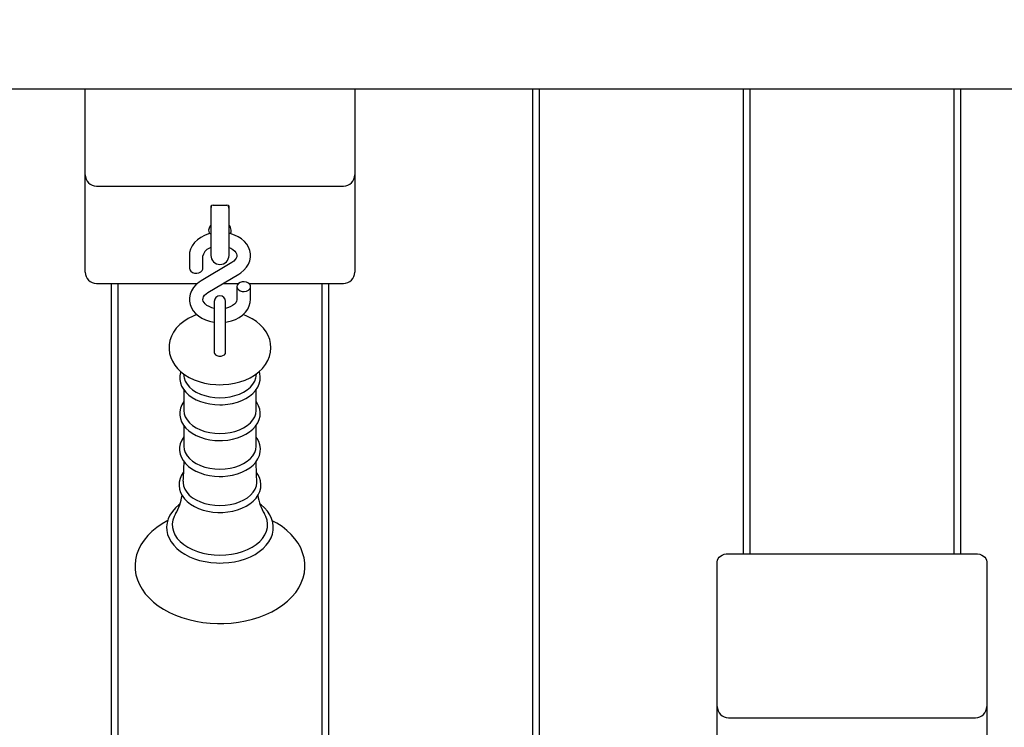
# Model space of a CAD drawing. Units: millimetres. Extents: x 2.27 to 11.18, y 1.55 to 8.38.
# Drawn here: x 6.95 to 7.38, y 5.17 to 5.48 of the extents above; entities that cross this region are included whole.
import ezdxf

# ---------------------------------------------------------------- set-up
doc = ezdxf.new("R2010")
doc.units = ezdxf.units.MM
doc.header["$LTSCALE"] = 60
doc.header["$PDSIZE"] = -1
doc.styles.add('SLDTEXTSTYLE1', font='isocpeui.ttf')
doc.dimstyles.new('SLDDIMSTYLE3', dxfattribs={"dimtxt": 0.18, "dimasz": 0.18, "dimexe": 0, "dimexo": 0.0625, "dimgap": 0.045, "dimtad": 2, "dimrnd": 1e-09, "dimzin": 12, "dimdsep": 46, "dimtxsty": 'SLDTEXTSTYLE1', "dimsah": 1, "dimcen": 0.09, "dimadec": 0, "dimazin": 3, "dimtfac": 1, "dimtdec": 3, "dimtofl": 0, "dimtmove": 0, "dimatfit": 3, "dimfxl": 1, "dimfrac": 2, "dimtolj": 1, "dimtzin": 12, "dimarcsym": 0})

# ---------------------------------------------------------------- blocks, each defined once
blk = doc.blocks.new('_D_5')
at = {"color": 0, "linetype": 'Continuous', "lineweight": -2, "transparency": 16777216}
for p, q in [((2.265992978347717, 6.067287254849052), (2.265992978347717, 1.578146036046668)), ((9.853025873688681, 5.506787254849054), (9.853025873688681, 1.578146036046668)), ((2.445992978347717, 1.578146036046668), (9.673025873688681, 1.578146036046668))]:
    blk.add_line(p, q, dxfattribs=at)
at = {"color": 0, "linetype": 'Continuous', "transparency": 16777216}
for points in [[(2.445992978347717, 1.608146036046668), (2.445992978347717, 1.548146036046668), (2.265992978347717, 1.578146036046668)], [(9.673025873688681, 1.608146036046668), (9.673025873688681, 1.548146036046668), (9.853025873688681, 1.578146036046668)]]:
    blk.add_solid(points, dxfattribs=at)
at = {"layer": 'Defpoints', "color": 0, "linetype": 'Continuous', "transparency": 16777216}
for p in [(2.265992978347717, 6.129787254849052), (9.853025873688681, 5.569287254849054), (9.853025873688681, 1.578146036046668)]:
    blk.add_point(p, dxfattribs=at)
at = {"color": 0, "linetype": 'Continuous', "lineweight": 18, "transparency": 16777216, "insert": (6.059509426018203, 1.80546421786485), "char_height": 0.18, "attachment_point": 2, "style": 'SLDTEXTSTYLE1'}
blk.add_mtext('\\A1;7.59м', dxfattribs=at)
blk = doc.blocks.new('*D18')
at = {"color": 0, "linetype": 'Continuous', "lineweight": -2, "transparency": 16777216}
for p, q in [((4.265992978347713, 6.567287254849053), (4.265992978347713, 2.072338893848766)), ((8.353025875596035, 6.567287254849053), (8.353025875596035, 2.072338893848766)), ((4.445992978347713, 2.072338893848766), (8.173025875596036, 2.072338893848766))]:
    blk.add_line(p, q, dxfattribs=at)
at = {"color": 0, "linetype": 'Continuous', "transparency": 16777216}
for points in [[(4.445992978347713, 2.102338893848766), (4.445992978347713, 2.042338893848766), (4.265992978347713, 2.072338893848766)], [(8.173025875596036, 2.102338893848766), (8.173025875596036, 2.042338893848766), (8.353025875596035, 2.072338893848766)]]:
    blk.add_solid(points, dxfattribs=at)
at = {"layer": 'Defpoints', "color": 0, "linetype": 'Continuous', "transparency": 16777216}
for p in [(4.265992978347713, 6.629787254849053), (8.353025875596035, 6.629787254849053), (8.353025875596035, 2.072338893848766)]:
    blk.add_point(p, dxfattribs=at)
at = {"color": 0, "linetype": 'Continuous', "lineweight": 18, "transparency": 16777216, "insert": (6.309509426971874, 2.207338893848766), "char_height": 0.18, "attachment_point": 5, "style": 'SLDTEXTSTYLE1'}
blk.add_mtext('\\A1;4.09м', dxfattribs=at)
blk = doc.blocks.new('*D19')
at = {"color": 0, "linetype": 'Continuous', "lineweight": -2, "transparency": 16777216}
for p, q in [((6.334585092572203, 6.915231778183561), (10.56867877461455, 6.915231778183562)), ((10.56867877461455, 4.303590960064511), (10.56867877461455, 6.735231778183563)), ((7.430025867728224, 4.123590960064511), (10.56867877461455, 4.123590960064512))]:
    blk.add_line(p, q, dxfattribs=at)
at = {"color": 0, "linetype": 'Continuous', "transparency": 16777216}
for points in [[(10.53867877461455, 6.735231778183563), (10.59867877461455, 6.735231778183563), (10.56867877461455, 6.915231778183562)], [(10.53867877461455, 4.303590960064511), (10.59867877461455, 4.303590960064511), (10.56867877461455, 4.123590960064512)]]:
    blk.add_solid(points, dxfattribs=at)
at = {"layer": 'Defpoints', "color": 0, "linetype": 'Continuous', "transparency": 16777216}
for p in [(6.272085092572203, 6.915231778183561), (10.56867877461455, 6.915231778183562), (7.367525867728224, 4.123590960064511)]:
    blk.add_point(p, dxfattribs=at)
at = {"color": 0, "linetype": 'Continuous', "lineweight": 18, "transparency": 16777216, "insert": (10.43251968370546, 5.519411369124032), "char_height": 0.18, "attachment_point": 5, "rotation": 90, "style": 'SLDTEXTSTYLE1'}
blk.add_mtext('\\A1;2.79м', dxfattribs=at)

msp = doc.modelspace()

# ---------------------------------------------------------------- linework, layer by layer
at = {"color": 7, "linetype": 'Continuous', "lineweight": 25}
for p, q in [((6.303031108883846, 5.453152908840754), (7.607020638493526, 5.453152908840754)), ((6.976025873405563, 5.415223791161158), (6.976025873405563, 5.453152908840754)), ((7.095025874284732, 5.453152908840754), (7.095025874284732, 5.415223791161158)), ((7.173525876907336, 5.453152908840754), (7.173525876907336, 4.127126469174006)), ((7.176525868085849, 4.127126469174006), (7.176525868085849, 5.453152908840754)), ((7.266525886563288, 5.453152908840754), (7.266525886563288, 5.247890724697688)), ((7.269525877741802, 5.247890724697688), (7.269525877741802, 5.453152908840754)), ((7.35952588131808, 5.453152908840754), (7.35952588131808, 5.247890724697688)), ((7.362525872496593, 5.247890724697688), (7.362525872496593, 5.453152908840754)), ((6.976025873405563, 5.376584126511195), (6.976025873405563, 5.415223791161158)), ((7.095025874284732, 5.415223791161158), (7.095025874284732, 5.376584126511195)), ((6.981025874225127, 5.410223736324885), (7.090025879053104, 5.410223736324885)), ((7.031525872258174, 5.401332869091608), (7.031525872258174, 5.398508860626794)), ((7.031525872258174, 5.398508860626794), (7.031525872258174, 5.379612102070429)), ((7.032525874284732, 5.401747121372797), (7.038525871542918, 5.401747121372797)), ((7.039525873569476, 5.398508860626794), (7.039525873569476, 5.401332869091608)), ((7.039525873569476, 5.379612102070429), (7.039525873569476, 5.398508860626794)), ((6.976025873405563, 5.372190727749445), (6.976025873405563, 5.376584126511195)), ((7.022025875357616, 5.379487051525691), (7.022025875357616, 5.3739196200758)), ((7.028025872615801, 5.3739196200758), (7.028025872615801, 5.379487051525691)), ((7.095025874284732, 5.376584126511195), (7.095025874284732, 5.372190727749445)), ((7.040822304395663, 5.376515402355768), (7.027155689505565, 5.368363096275903)), ((7.030229441431987, 5.363210215130427), (7.043896056322085, 5.371362521210291)), ((6.981025874225127, 5.367190732517816), (7.025554783252704, 5.367190732517816)), ((6.987525872496592, 5.367190732517816), (6.987525872496592, 5.01242412523327)), ((6.990525874850976, 5.01242412523327), (6.990525874850976, 5.367190732517816)), ((7.036902457086074, 5.367190732517816), (7.043727717904079, 5.367190732517816)), ((7.043025873211849, 5.365805997410395), (7.043025873211849, 5.360238565960505)), ((7.048324025777805, 5.367190732517816), (7.090025879053104, 5.367190732517816)), ((7.049025870470035, 5.360238565960505), (7.049025870470035, 5.365805997410395)), ((7.080525867251383, 5.367190732517816), (7.080525867251383, 5.01242412523327)), ((7.083525873331058, 5.01242412523327), (7.083525873331058, 5.367190732517816)), ((7.03302587529801, 5.359246148624995), (7.03302587529801, 5.342867686310389)), ((7.03802587052964, 5.342867686310389), (7.03802587052964, 5.359246148624995)), ((7.03302587529801, 5.342867686310389), (7.03302587529801, 5.336683167973139)), ((7.03802587052964, 5.336683167973139), (7.03802587052964, 5.342867686310389)), ((7.019442453590858, 5.32733406023083), (7.019610970822799, 5.32608117059765)), ((7.051440775004851, 5.32608117059765), (7.051610350219238, 5.327341987648585)), ((7.019552513567436, 5.320313169518092), (7.019552513567436, 5.311165406265832)), ((7.051499239710795, 5.311165406265832), (7.051499239710795, 5.320330752888299)), ((7.019552513567436, 5.304526462116816), (7.019552513567436, 5.295378698864558)), ((7.051499239710795, 5.295378698864558), (7.051499239710795, 5.304544045487025)), ((7.260025880841243, 5.247890724697688), (7.369025878218639, 5.247890724697688)), ((7.255025885609615, 5.223141982117274), (7.255025885609615, 5.244355155983545)), ((7.374025873450267, 5.244355155983545), (7.374025873450267, 5.223141982117274)), ((7.255025885609615, 5.180464341202357), (7.255025885609615, 5.223141982117274)), ((7.374025873450267, 5.223141982117274), (7.374025873450267, 5.180464341202357)), ((7.255025885609615, 5.141824736157038), (7.255025885609615, 5.180464341202357)), ((7.374025873450267, 5.180464341202357), (7.374025873450267, 5.141824736157038)), ((7.260025880841243, 5.175464286366084), (7.369025878218639, 5.175464286366084))]:
    msp.add_line(p, q, dxfattribs=at)
at = {"color": 7, "linetype": 'Continuous', "lineweight": 25, "flags": 128}
for points in [[(7.031818575767504, 5.401614083805659), (7.031687900034415, 5.401239051380732), (7.031525872258174, 5.400112106361964)], [(7.039525873569476, 5.400112106361964), (7.039363845793235, 5.401239051380732), (7.039242185262668, 5.401591612854578)], [(7.031525872258174, 5.393554701366999), (7.031498826650608, 5.393365635433772), (7.031428090838419, 5.393154277363397), (7.031287513283718, 5.392850889721491), (7.031047015992629, 5.392401530304529), (7.030697762576568, 5.391655876198389), (7.030525870231616, 5.390726282158472)], [(7.030525870231616, 5.390726282158472), (7.030804171768653, 5.389591111698725), (7.031003459898459, 5.389304174938776), (7.031126737205017, 5.38921709255276)], [(7.040525875596034, 5.390726282158472), (7.040247574058998, 5.391917302170374), (7.040048285929191, 5.392320050755122), (7.039754852262961, 5.392869307556726), (7.039634614793288, 5.393127455273248), (7.039547763375269, 5.393386795082666), (7.039525873569476, 5.393554701366999)], [(7.031525872258174, 5.389313413658716), (7.030453346280086, 5.389054610291102), (7.028668351081836, 5.388392521896936), (7.027017630247103, 5.387528135338403), (7.025541551021564, 5.386471881428339), (7.024282641319262, 5.38524319128094), (7.02328045627259, 5.383873238125422), (7.022564403323162, 5.382404877701379), (7.022147431580055, 5.380885495701411), (7.022025875357616, 5.379487051525691)], [(7.043896056322085, 5.371362521210291), (7.044752202538478, 5.371919467011072), (7.046126231161582, 5.373054816284754), (7.047269992140758, 5.374353899517634), (7.048141635564792, 5.375775529900172), (7.048718921450602, 5.377273454228022), (7.048996761051643, 5.37880130008755), (7.048982902971733, 5.380319907227136), (7.048690706101882, 5.381798817673304), (7.048135697452056, 5.383210553684809), (7.047330222634303, 5.384538008728602), (7.046284265426624, 5.385763718643762), (7.045010394958484, 5.386866642990687), (7.043529294041621, 5.387822701492883), (7.041871867684352, 5.388608052292445), (7.040076545981395, 5.38920374111233), (7.039525873569476, 5.389318182030299)], [(7.039525873569476, 5.383062257328607), (7.040280863253105, 5.382753088036158), (7.041259944049346, 5.382175578632928), (7.042021706310737, 5.38154102758465), (7.042556188611019, 5.380895807304957), (7.042878679541576, 5.380273355999567), (7.043018087355125, 5.37966729597149), (7.042966737953651, 5.378989591160394), (7.042727566865908, 5.378365411320307), (7.042300395277964, 5.377737059155085), (7.041593037156093, 5.377049161949731), (7.040822304395663, 5.376515402355768)], [(7.022025875357616, 5.3739196200758), (7.022188424674498, 5.373220099964716), (7.022658452002036, 5.372596396961787), (7.023385032621849, 5.372116102734187), (7.024289413897026, 5.371831192532159), (7.025273613242137, 5.37177266077099), (7.026230960694777, 5.371946765938379), (7.027057721821295, 5.372334613361933), (7.027664295939434, 5.372894241371728), (7.027984954027164, 5.373565032044031), (7.028025872615801, 5.3739196200758)], [(7.027155689505565, 5.368363096275903), (7.026299543289173, 5.367806150475123), (7.024925514666069, 5.36667080120144), (7.023781753686892, 5.365371717968561), (7.022910110262859, 5.363950087586024), (7.022332824377048, 5.362452163258173), (7.022054992226589, 5.360924317398646), (7.022068842855917, 5.359405710259058), (7.022361039725769, 5.357926799812891), (7.022916048375595, 5.356515004196742), (7.023721530643927, 5.355187608757593), (7.024767480401026, 5.353961898842432), (7.026041350869167, 5.352858974495509), (7.027522459236609, 5.351902915993311), (7.029179878143299, 5.351117505589106), (7.030975199846255, 5.350521876373866), (7.032866179553497, 5.350128843346217), (7.03302587529801, 5.350113763371088)], [(7.043025873211849, 5.365805997410395), (7.043188422528732, 5.36510647729931), (7.043658449856269, 5.364482774296381), (7.04438503047608, 5.36400248006878), (7.045289419201839, 5.363717569866755), (7.046273611096369, 5.363659038105586), (7.047230958549011, 5.363833143272974), (7.048057719675529, 5.364220990696528), (7.048664293793666, 5.364780678310969), (7.048984959331977, 5.365451409378626), (7.048984959331977, 5.366160585442163), (7.048664293793666, 5.36683131650982), (7.048057719675529, 5.367391004124261), (7.047230958549011, 5.367778851547815), (7.046273611096369, 5.367952956715204), (7.045289419201839, 5.367894424954035), (7.04438503047608, 5.367609514752009), (7.043658449856269, 5.367129220524409), (7.043188422528732, 5.366505517521479), (7.043025873211849, 5.365805997410395)], [(7.03302587529801, 5.356209172764399), (7.03193933477782, 5.356494082966424), (7.030770882574546, 5.356972529450037), (7.029791801778304, 5.357550038853266), (7.029030039516913, 5.358184589901544), (7.028495557216632, 5.358829750576594), (7.028173066286075, 5.359452261486628), (7.028033658472526, 5.360058321514703), (7.028085007873999, 5.360736026325799), (7.028324178961742, 5.361360206165888), (7.028751350549686, 5.36198855833111), (7.029458708671558, 5.362676455536463), (7.030229441431987, 5.363210215130427)], [(7.03802587052964, 5.350130691090205), (7.038716725615489, 5.350216939011195), (7.040598406998145, 5.350671007195093), (7.042383394745815, 5.351333095589258), (7.044034123031127, 5.352197482147791), (7.045510194806087, 5.353253736057855), (7.046769104508388, 5.354482426205255), (7.04777128955506, 5.355852379360773), (7.048487342504488, 5.357320739784815), (7.048904314247595, 5.35884006218014), (7.049025870470035, 5.360238565960505)], [(7.043025873211849, 5.360238565960505), (7.043009884265888, 5.359980179825404), (7.042836151627528, 5.359345211544611), (7.042479663697708, 5.358719243565179), (7.041926316527355, 5.358091725864985), (7.041097826866138, 5.357439710655787), (7.040065511671531, 5.356869651833155), (7.03885989597224, 5.356413616695978), (7.03802587052964, 5.356217278996088)], [(7.025347768870819, 5.353459491291621), (7.023637994734275, 5.352800144711115), (7.021507083980072, 5.351731075802424), (7.019542418030727, 5.350470318356134), (7.017781905440318, 5.349029078045465), (7.01626291459583, 5.347427382031062), (7.015018559602725, 5.345695688286402), (7.01407102456473, 5.343871905365565), (7.013428747264372, 5.341994776287653), (7.013088903931605, 5.340098931351283), (7.013042147813069, 5.338213338413813), (7.013276788947809, 5.336361183682062), (7.013780034688937, 5.334565236130334), (7.014541018364656, 5.332839622059443), (7.015552561340558, 5.331195368328669), (7.016809917596805, 5.329644097843744), (7.018307484296787, 5.328200354137994), (7.020034223405349, 5.326882435837367), (7.02197027167462, 5.325710906544306), (7.024087190238463, 5.324704780140497), (7.026351265219676, 5.323878957787135), (7.028726584819782, 5.323243095436671), (7.031181826797949, 5.322802021065333), (7.033687293139922, 5.322558238068201), (7.035525872913825, 5.322505547562219)], [(7.035525872913825, 5.322505547562219), (7.036910786835182, 5.322535409489253), (7.039424292353618, 5.322743846932031), (7.041896603611934, 5.323151006260493), (7.044299855438696, 5.323756112614253), (7.046607039479244, 5.324558569946863), (7.048790171352851, 5.32555706695614), (7.050819083658683, 5.326749159851649), (7.052657894400585, 5.328126742401698), (7.054268598166931, 5.329673304119684), (7.055615722743499, 5.33136202291546), (7.056672498194206, 5.333156957188227), (7.057425550726879, 5.335019065895655), (7.057874142734039, 5.336911751785852), (7.058025791851509, 5.338804020443536), (7.057891748455989, 5.340670659103967), (7.057484425214755, 5.342489077606776), (7.056815862266052, 5.344241513767816), (7.055894530920016, 5.34591646389065), (7.054725773242938, 5.347502960720637), (7.053314402309883, 5.348987652817347), (7.051668949035633, 5.350353493252375), (7.049805886653887, 5.351580454865076), (7.047750845161903, 5.352648510494806), (7.045726112631786, 5.353464498081781)], [(7.03302562197827, 5.336705758133509), (7.033121071366298, 5.336269332924463), (7.033530629781711, 5.335744692841151), (7.034209660796154, 5.335349812069513), (7.035066455213058, 5.335138096371271), (7.035985290614593, 5.335138096371271), (7.036842085031497, 5.335349812069513), (7.037521116045939, 5.335744692841151), (7.037930681911933, 5.336269332924463), (7.03802612384938, 5.336705758133509)], [(7.018212161568629, 5.328292204895593), (7.018067359534728, 5.327917053261378), (7.017777159420478, 5.326378836193659), (7.017775900272357, 5.324845029869654), (7.018054581789004, 5.323338462868311), (7.018602691201198, 5.321881069698907), (7.019412487355697, 5.320486321011163), (7.020477152971256, 5.319169714012721), (7.021785705892074, 5.317950799027064), (7.02331940790795, 5.316851272144891), (7.025051973370539, 5.315891339340785), (7.026952407864559, 5.315087511101343), (7.028986654786098, 5.314452304401972), (7.031121648458468, 5.313993885079005), (7.033323965577113, 5.31371785596905), (7.035525872913825, 5.313627316513636)], [(7.019610970822799, 5.32608117059765), (7.01971509268664, 5.325502111473658), (7.020199544338214, 5.32408161357937), (7.020995989052284, 5.322719587841608), (7.022088221816051, 5.321443750420191), (7.023454010097015, 5.320280029335596), (7.025065548328388, 5.319252087631799), (7.026890024153221, 5.318380965748408), (7.028890296427238, 5.317684247055628), (7.031025655178058, 5.317176236668207), (7.033252626267898, 5.316867246189692), (7.035525872913825, 5.316763534107783)], [(7.035525872913825, 5.313627316513636), (7.036718047765719, 5.313653780975916), (7.038939192501533, 5.313846065559961), (7.041109740344512, 5.314222647705653), (7.043195940164554, 5.3147794146925), (7.045166082290637, 5.315510584869958), (7.046989470330702, 5.31640876726208), (7.048636123148428, 5.31746460393963), (7.050075679627883, 5.318665518322565), (7.051278076676357, 5.319993569412806), (7.052216305939186, 5.321423961678125), (7.052870303002822, 5.322924389401057), (7.053231253830421, 5.324459328213312), (7.053301542607772, 5.325996591606715), (7.053089625743854, 5.32751144365368), (7.052832156030166, 5.328294052639581)], [(7.035525872913825, 5.316763534107783), (7.037799119559752, 5.316867246189692), (7.040026090649592, 5.317176236668207), (7.042161449400412, 5.317684247055628), (7.044161729125011, 5.318380965748408), (7.045986204949844, 5.319252087631799), (7.047597735730636, 5.320280029335596), (7.0489635240116, 5.321443750420191), (7.050055756775367, 5.322719587841608), (7.050852201489436, 5.32408161357937), (7.05133665314101, 5.325502111473658), (7.051440775004851, 5.32608117059765)], [(7.019552513567436, 5.315129055538751), (7.019521973637568, 5.315092815914728), (7.018650918809402, 5.313642336884119), (7.018067359534728, 5.312130345860101), (7.017777159420478, 5.310592128792383), (7.017775900272357, 5.309058322468378), (7.018054581789004, 5.307551755467036), (7.018602691201198, 5.306094362297633), (7.019412487355697, 5.304699613609889), (7.020477152971256, 5.30338306621609), (7.021785705892074, 5.302164151230432), (7.02331940790795, 5.301064564743617), (7.025051973370539, 5.300104631939508), (7.026952407864559, 5.299300803700068), (7.028986654786098, 5.298665597000697), (7.031121648458468, 5.298207237282373), (7.033323965577113, 5.297931148567773), (7.035525872913825, 5.29784060911236)], [(7.035525872913825, 5.29784060911236), (7.036718047765719, 5.29786707357464), (7.038939192501533, 5.298059358158686), (7.041109740344512, 5.298435940304377), (7.043195940164554, 5.298992766895869), (7.045166082290637, 5.299723937073328), (7.046989470330702, 5.300622059860804), (7.048636123148428, 5.301677896538355), (7.050075679627883, 5.30287881092129), (7.051278076676357, 5.304206921616174), (7.052216305939186, 5.30563725427685), (7.052870303002822, 5.30713768199978), (7.053231253830421, 5.308672620812037), (7.053301542607772, 5.310209884205438), (7.053089625743854, 5.311724736252406), (7.052605844644535, 5.313195302048304), (7.051858745125759, 5.314606501618005), (7.051499239710795, 5.315085365334132)], [(7.019552513567436, 5.311165406265832), (7.01971509268664, 5.309715404072382), (7.020199544338214, 5.30829496578274), (7.020995989052284, 5.306932940044977), (7.022088221816051, 5.305657043018915), (7.023454010097015, 5.304493321934321), (7.025065548328388, 5.303465380230524), (7.026890024153221, 5.302594258347132), (7.028890296427238, 5.301897539654352), (7.031025655178058, 5.301389529266932), (7.033252626267898, 5.301080538788415), (7.035525872913825, 5.300976826706506)], [(7.035525872913825, 5.300976826706506), (7.037799119559752, 5.301080538788415), (7.040026090649592, 5.301389529266932), (7.042161449400412, 5.301897539654352), (7.044161729125011, 5.302594258347132), (7.045986204949844, 5.303465380230524), (7.047597735730636, 5.304493321934321), (7.0489635240116, 5.305657043018915), (7.050055756775367, 5.306932940044977), (7.050852201489436, 5.30829496578274), (7.05133665314101, 5.309715404072382), (7.051499239710795, 5.311165406265832)], [(7.019552513567436, 5.299453153172113), (7.019527643529402, 5.299424185314753), (7.018635727075564, 5.297976924934962), (7.018030345050322, 5.296465649166682), (7.017718217877376, 5.294925703564265), (7.01769554576062, 5.293388082542994), (7.017953522113787, 5.291876091518976), (7.018481738475787, 5.29041166500149), (7.019272222725379, 5.289008750477412), (7.020318269340025, 5.287682606735804), (7.021609402803408, 5.286452307262995), (7.023127592710483, 5.285339488545039), (7.024847156909931, 5.284364714184382), (7.026737443713176, 5.283544733086206), (7.028764649836051, 5.28289236024914), (7.030895731953609, 5.28241605953274), (7.033097356168258, 5.282121672192194), (7.035218134132849, 5.282013668575861), (7.035525872913825, 5.282011940041163)], [(7.035525872913825, 5.282011940041163), (7.036720349995124, 5.282038344898798), (7.038945957628714, 5.282230629482843), (7.041121050325859, 5.28260715202389), (7.043211944011676, 5.283163859406091), (7.045186981169211, 5.283894969978906), (7.047015510109889, 5.284792973557093), (7.048667616752613, 5.285848750629999), (7.050113036838996, 5.287049724617578), (7.051321766880976, 5.288378073731042), (7.052266828326212, 5.289809121647456), (7.052928037551868, 5.291310920277216), (7.053296349553095, 5.292847945252038), (7.053373887745368, 5.294388069668391), (7.053168996778953, 5.295906438389399), (7.052691921202171, 5.297381176510432), (7.051951266435611, 5.298796965637782), (7.051499239710795, 5.29940517143307)], [(7.019552513567436, 5.295378698864558), (7.01971509268664, 5.293928696671106), (7.020199544338214, 5.292508258381464), (7.020995989052284, 5.291146232643702), (7.022088221816051, 5.28987033561764), (7.023454010097015, 5.288706614533044), (7.025065548328388, 5.287678732433894), (7.026890024153221, 5.286807550945857), (7.028890296427238, 5.286110891857721), (7.031025655178058, 5.2856028814703), (7.033252626267898, 5.285293831387141), (7.035525872913825, 5.285190178909876)], [(7.035525872913825, 5.285190178909876), (7.037799119559752, 5.285293831387141), (7.040026090649592, 5.2856028814703), (7.042161449400412, 5.286110891857721), (7.044161729125011, 5.286807550945857), (7.045986204949844, 5.287678732433894), (7.047597735730636, 5.288706614533044), (7.0489635240116, 5.28987033561764), (7.050055756775367, 5.291146232643702), (7.050852201489436, 5.292508258381464), (7.05133665314101, 5.293928696671106), (7.051499239710795, 5.295378698864558)], [(7.01950851788901, 5.288709177532771), (7.019274137524593, 5.281227304497339), (7.019190713373649, 5.279960944214442)], [(7.05187287142657, 5.279963089981653), (7.051718145219314, 5.282524122753717), (7.051557935384738, 5.288735701599695)], [(7.019351392594802, 5.283693446674921), (7.018597647158134, 5.282561375656702), (7.017924539355266, 5.281053497353175), (7.017543978599536, 5.279509260216334), (7.017454258707988, 5.277960612335779), (7.017647340504158, 5.276432587662317), (7.018113195506561, 5.274946882286645), (7.018843188492286, 5.273519172230341), (7.019830748049246, 5.272163822212794), (7.021066806820857, 5.270899071255305), (7.022535472718704, 5.269746138611414), (7.024213000742423, 5.268725885906794), (7.02606996854924, 5.267856134930232), (7.028073474375236, 5.267150713959315), (7.030190452543724, 5.266619100132562), (7.032387896982658, 5.266267849960902), (7.034632436541544, 5.266101016560175), (7.035525872913825, 5.266086413422205)], [(7.035525872913825, 5.266086413422205), (7.036727510003078, 5.26611281827984), (7.038967027870643, 5.266304983654597), (7.041156313923824, 5.266681327381709), (7.043261848000514, 5.267237796345331), (7.045252136496531, 5.267968608894923), (7.047096691636074, 5.268866433659174), (7.048765778151976, 5.269922031918146), (7.050229437259661, 5.271123125115015), (7.051457881537902, 5.272452308693507), (7.052424184588419, 5.273885442772485), (7.053107834962833, 5.275391294518092), (7.053499064949976, 5.276934816399194), (7.053599238006103, 5.278483821907617), (7.053416281548964, 5.280012979069331), (7.052960179356562, 5.281500472584345), (7.052239685861098, 5.282930566826441), (7.05168790331267, 5.283696605721095)], [(7.019208855537403, 5.279955102959254), (7.019209205714691, 5.279234602013208), (7.019447296468246, 5.277789666214564), (7.019998341409194, 5.276379956760981), (7.020851611701477, 5.275032891789057), (7.021990500000941, 5.273774697342493), (7.023392833379733, 5.272629811325648), (7.025031327811705, 5.271620585480311), (7.026874087361323, 5.270766570129969), (7.028885244933592, 5.270084514179803), (7.031025647727477, 5.269587590256311), (7.03325364699744, 5.26928551391659), (7.035525872913825, 5.269184186020471)], [(7.035525872913825, 5.269184186020471), (7.03779809883021, 5.26928551391659), (7.040026098100173, 5.269587590256311), (7.042166508344637, 5.270084514179803), (7.044177658466327, 5.270766570129969), (7.046020418015945, 5.271620585480311), (7.047658912447917, 5.272629811325648), (7.049061253277289, 5.273774697342493), (7.050200134126174, 5.275032891789057), (7.051053404418457, 5.276379956760981), (7.051604449359404, 5.277789666214564), (7.05184254011296, 5.279234602013208), (7.05184254011296, 5.279961540260889)], [(7.017842053977478, 5.269808842697718), (7.017389401403892, 5.269486143150903), (7.015826604870784, 5.268083884277918), (7.014505460468756, 5.266565813580134), (7.013446781394707, 5.264953090706446), (7.012666534242856, 5.263271107235529), (7.012173566577661, 5.261547698536493), (7.011969204602468, 5.259809448280909), (7.012049462256657, 5.258078946629144), (7.012408144382465, 5.256375326672175), (7.013038221357094, 5.254715992966273), (7.013933814672457, 5.253114714184382), (7.015088416246402, 5.251586749115565), (7.016491986421572, 5.250149919548609), (7.018129095045554, 5.248823179760554), (7.019979029504287, 5.247624411144831), (7.022017307189929, 5.246569289723017), (7.024216882494914, 5.245670570889093), (7.026549622026908, 5.244938149014094), (7.028987243381965, 5.244379295864679), (7.031500875560272, 5.243999435463526), (7.034061170724857, 5.243802263298609), (7.035525872913825, 5.243772401371577)], [(7.035525872913825, 5.243772401371577), (7.036893508938777, 5.243798448601344), (7.039454303292263, 5.243988587418176), (7.04197058042668, 5.244361593285181), (7.044412448612678, 5.24491400913296), (7.046751685050952, 5.24564082817135), (7.048960975913035, 5.246535613098718), (7.051013946143615, 5.247590496101954), (7.052885114757049, 5.248796000042535), (7.054549283889759, 5.250140442410089), (7.055982127396095, 5.251608624020197), (7.057161435095298, 5.25318159059582), (7.05806874444865, 5.254835738697627), (7.058691791800486, 5.2565438886076), (7.059025980142581, 5.258278562584498), (7.059073321131694, 5.260015024700738), (7.058839231339919, 5.261733367004969), (7.058330677060115, 5.263414337196925), (7.057554043439853, 5.26504351095257), (7.056515194086062, 5.266606583157159), (7.055222265032756, 5.268086804905512), (7.053688130883204, 5.269465519943812), (7.053233012167442, 5.269791497746088)], [(7.015870950726497, 5.265469088116266), (7.015273294953334, 5.264326586285212), (7.014718673733699, 5.262711240807154), (7.014479469118345, 5.261064722099879), (7.014559305814731, 5.259411885300257), (7.014956973103511, 5.257777823963739), (7.015666443464982, 5.256187333622553), (7.016676965711343, 5.254664494553186), (7.017973213998306, 5.253232433357813), (7.019535548595417, 5.251912846127131), (7.021340272931086, 5.250725700417139), (7.023360043374526, 5.24968899683056), (7.025564230588901, 5.248818470993617), (7.027919426170813, 5.248127295532801), (7.030389934388625, 5.24762602047024), (7.032938286272513, 5.247322155991174), (7.035525872913825, 5.247220351257899)], [(7.035525872913825, 5.247220351257899), (7.038113459555137, 5.247322155991174), (7.040661818889605, 5.24762602047024), (7.043132319656837, 5.248127295532801), (7.045487515238749, 5.248818470993617), (7.047691702453124, 5.24968899683056), (7.049711472896564, 5.250725700417139), (7.051516204682815, 5.251912846127131), (7.053078531829344, 5.253232433357813), (7.054374783841598, 5.254664494553186), (7.055385306087959, 5.256187333622553), (7.056094772724139, 5.257777823963739), (7.056492440012919, 5.259411885300257), (7.056572280434597, 5.261064722099879), (7.056333072093951, 5.262711240807154), (7.055778450874317, 5.264326586285212), (7.055186524597632, 5.265459551373103)], [(7.012443642673719, 5.262491895714381), (7.009946308640468, 5.261063947239497), (7.007620930282104, 5.259472085991479), (7.005506630597341, 5.257736458340265), (7.00362413337611, 5.2558696408659), (7.001992933062541, 5.253887548008539), (7.000629916397559, 5.25180961088238), (6.99954777171992, 5.249657942810633), (6.998753886280286, 5.247455908814051), (6.998250361142385, 5.24522568182049), (6.998035259155261, 5.242987288990595), (6.998104400543201, 5.240757658043481), (6.998452871648299, 5.238551928558924), (6.99907521492027, 5.236385240116693), (6.99996701589011, 5.234268619576075), (7.001124459860551, 5.232213451424219), (7.002543031779753, 5.230232491055109), (7.004215836135375, 5.228340341606714), (7.00613232290529, 5.22655267910061), (7.008277859149205, 5.224885477581598), (7.010634317604529, 5.223353220978357), (7.013181127218235, 5.221968605080225), (7.015896290151107, 5.220742120304681), (7.018756493536459, 5.219682290115931), (7.021739266423213, 5.218795432606318), (7.024821966496932, 5.218086614170649), (7.027981794980991, 5.217559589901545), (7.031195774284828, 5.21721716121731), (7.034440800158012, 5.217061116257288), (7.035525872913825, 5.217050745049097), (7.037262446788776, 5.217077388325312), (7.0405027340927, 5.217270865002252), (7.043708167580593, 5.217650486984827), (7.046855248121249, 5.218214346924402), (7.049921549467075, 5.218959762611963), (7.052885032800662, 5.219883098164179), (7.055724061635959, 5.220979942837335), (7.058417364565361, 5.222245111027338), (7.060943878797519, 5.223672463455774), (7.063282541541088, 5.225254370728114), (7.065411522594916, 5.226980819264033), (7.067310057190883, 5.228839351692774), (7.068958527950275, 5.230814351597407), (7.070339820889461, 5.232886566677668), (7.071440927294719, 5.23503406242428), (7.072254098562229, 5.237233473816492), (7.072776898352133, 5.239462449112513), (7.073011062649715, 5.241700841942408), (7.072960666922557, 5.243931545773127), (7.072630583850372, 5.246139421024897), (7.072026282159316, 5.248309030094721), (7.071152269450653, 5.250429346123316), (7.070012352971065, 5.252488984623529), (7.068610958365428, 5.25447530941067), (7.066954761353958, 5.256373896160699), (7.065054058639038, 5.258168949642756), (7.062923207489479, 5.25984467462597), (7.060580148903358, 5.261386289158441), (7.058617516962515, 5.262466206112483)], [(7.255025885609615, 5.244355155983545), (7.25512193849467, 5.24504496053753), (7.255406461266506, 5.245708181419947), (7.255868516472805, 5.246319427052118), (7.256490341929424, 5.246855213204004), (7.257248036173809, 5.247294857063867), (7.258112452534664, 5.247621609726527), (7.259050421027172, 5.247822775402644), (7.260025880841243, 5.247890724697688)], [(7.369025878218639, 5.247890724697688), (7.370001338032711, 5.247822775402644), (7.370939276722896, 5.247621609726527), (7.371803722886073, 5.247294857063867), (7.372561417130458, 5.246855213204004), (7.373183212784755, 5.246319427052118), (7.373645267991053, 5.245708181419947), (7.373929790762889, 5.24504496053753), (7.374025873450267, 5.244355155983545)]]:
    msp.add_lwpolyline(points, dxfattribs=at)
at = {"color": 7, "linetype": 'Continuous', "lineweight": 25}
for centre, radius, start, end in [((6.981025873688662, 5.415223762987995), 0.005000000000000782, 180, 270.0000000000008), ((7.090025873688661, 5.415223762987996), 0.005000000000000782, 270.0000000000008, 359.9999999999907), ((7.032340455064777, 5.400780597046299), 0.0009841491557902862, 79.14024809712346, 145.8634568292073), ((7.038711171900438, 5.400780310113237), 0.00098440857072196, 34.14648391143276, 100.8498111621966), ((7.038868588968007, 5.390497036001555), 0.001673066874903265, 310.6764911219264, 7.87553056279374), ((7.032578765133613, 5.378527925586092), 0.004652822030420363, 103.078819445778, 168.103843792373), ((7.035525873688661, 5.379612103299238), 0.004000000000000448, 180, 0), ((6.981025873688662, 5.372190754399004), 0.005000000000000782, 179.9999999999898, 270.0000000000008), ((7.090025873688661, 5.372190754399004), 0.005000000000000782, 270.0000000000008, 1.017777498068166e-11), ((7.035525873688661, 5.359246146843201), 0.002500000000001279, 0, 180), ((6.997508487634126, 5.276678424688088), 0.02149927045140912, 328.670621524158, 351.831855003506), ((7.072871481937223, 5.276445717809366), 0.02081812720722856, 187.798324354906, 211.8301778966014), ((7.26002587368866, 5.180464311634061), 0.004999999999999893, 179.9999999999898, 270.0000000000008), ((7.36902587368866, 5.180464311634062), 0.004999999999999893, 270.0000000000008, 0)]:
    msp.add_arc(centre, radius, start, end, dxfattribs=at)

# ---------------------------------------------------------------- dimensions: what is measured, and where the dimension line sits
at = {"color": 7, "linetype": 'Continuous', "lineweight": 18, "true_color": 0xffffff}
dim = msp.add_linear_dim(base=(10.56867877461455, 6.915231778183562), p1=(7.36752586772822, 4.123590960064509), p2=(6.272085092572199, 6.915231778183558), angle=90, dimstyle='SLDDIMSTYLE3', override={"dimtad": 3, "dimpost": 'м'}, dxfattribs=at)
dim.commit()
dim.dimension.update_dxf_attribs({"geometry": '*D19', "text_midpoint": (10.43251968370546, 5.519411369124032)})
dim = msp.add_linear_dim(base=(8.353025875596035, 2.072338893848766), p1=(4.265992978347713, 6.629787254849053), p2=(8.353025875596035, 6.629787254849053), dimstyle='SLDDIMSTYLE3', override={"dimtad": 3, "dimpost": 'м'}, dxfattribs=at)
dim.commit()
dim.dimension.update_dxf_attribs({"geometry": '*D18', "text_midpoint": (6.309509426971874, 2.207338893848766)})
at = {"color": 252, "linetype": 'Continuous', "lineweight": 18, "true_color": 0x939598}
dim = msp.add_linear_dim(base=(9.853025873688681, 1.578146036046668), p1=(2.265992978347717, 6.129787254849052), p2=(9.853025873688681, 5.569287254849054), angle=6.707348657294744e-14, dimstyle='SLDDIMSTYLE3', override={"dimtad": 3, "dimpost": 'м'}, dxfattribs=at)
dim.commit()
dim.dimension.update_dxf_attribs({"geometry": '_D_5', "text_midpoint": (6.059509426018203, 1.578146036046668), "dimtype": 160})

doc.saveas('drawing.dxf')
